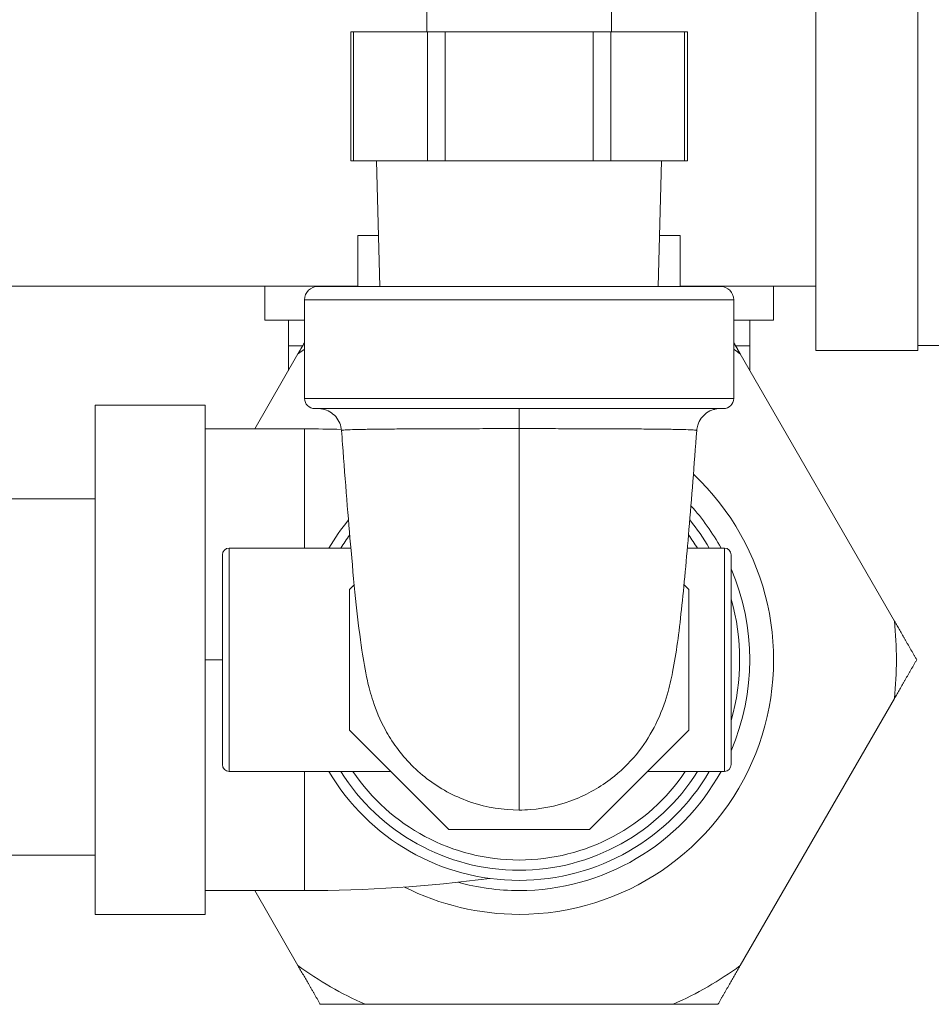
# Model space of a CAD drawing. Units: inches. Extents: x 4 to 249, y -1 to 207.
# Drawn here: x 70 to 72, y 74 to 77 of the extents above; entities that cross this region are included whole.
import ezdxf

# ---------------------------------------------------------------- set-up
doc = ezdxf.new("R2010")
doc.units = ezdxf.units.IN
doc.header["$MEASUREMENT"] = 0

# ---------------------------------------------------------------- blocks, each defined once
blk = doc.blocks.new('6IN_E4_ALARM_FRONT')
at = {"color": 0, "linetype": 'Continuous', "lineweight": 0, "extrusion": (2.20155e-16, 1, -2.22045e-16)}
for p, q in [((6.3338, 4.3508), (6.3338, 4.1008)), ((6.8788, 4.3508), (6.8788, 4.1008)), ((7.4813, 3.7618), (7.4813, 4.3618)), ((7.7813, 3.7618), (7.7813, 4.3618)), ((6.1184, 4.1008), (6.1104, 4.1008)), ((6.1104, 3.7208), (6.1104, 4.1008)), ((6.3364, 4.1008), (6.1184, 4.1008)), ((6.1184, 3.7208), (6.1184, 4.1008)), ((6.3883, 4.1008), (6.3364, 4.1008)), ((6.3364, 3.7208), (6.3364, 4.1008)), ((6.8242, 4.1008), (6.3883, 4.1008)), ((6.3883, 3.7208), (6.3883, 4.1008)), ((6.8762, 4.1008), (6.8242, 4.1008)), ((6.8242, 3.7208), (6.8242, 4.1008)), ((7.0941, 4.1008), (6.8762, 4.1008)), ((6.8762, 3.7208), (6.8762, 4.1008)), ((7.1022, 4.1008), (7.0941, 4.1008)), ((7.0941, 3.7208), (7.0941, 4.1008)), ((7.1022, 3.7208), (7.1022, 4.1008)), ((7.4813, 3.1618), (7.4813, 3.7618)), ((7.7813, 3.1618), (7.7813, 3.7618)), ((6.1104, 3.7208), (6.1184, 3.7208)), ((6.3364, 3.7208), (6.1184, 3.7208)), ((6.196, 3.3508), (6.1863, 3.7208)), ((6.3364, 3.7208), (6.3883, 3.7208)), ((6.8242, 3.7208), (6.3883, 3.7208)), ((6.8242, 3.7208), (6.8762, 3.7208)), ((7.0941, 3.7208), (6.8762, 3.7208)), ((7.0166, 3.3508), (7.0263, 3.7208)), ((7.0941, 3.7208), (7.1022, 3.7208)), ((6.192, 3.5008), (6.1313, 3.5008)), ((6.1313, 3.3508), (6.1313, 3.5008)), ((7.0813, 3.5008), (7.0205, 3.5008)), ((7.0813, 3.3508), (7.0813, 3.5008)), ((4.5625, 3.3518), (6.1313, 3.3518)), ((5.8563, 3.3518), (5.8563, 3.2508)), ((7.1988, 3.3508), (6.0138, 3.3508)), ((7.0813, 3.3518), (7.4813, 3.3518)), ((7.3563, 3.3518), (7.3563, 3.2508)), ((7.2388, 3.3108), (5.9738, 3.3108)), ((5.9738, 3.3108), (5.9738, 3.0208)), ((7.2388, 3.3108), (7.2388, 3.0208)), ((5.8563, 3.2508), (5.9738, 3.2508)), ((5.9263, 3.2508), (5.9263, 3.1758)), ((7.2388, 3.2508), (7.3563, 3.2508)), ((7.2863, 3.2508), (7.2863, 3.1758)), ((5.9263, 3.1758), (5.9683, 3.1758)), ((5.9263, 3.1758), (5.9263, 3.103)), ((7.2442, 3.1758), (7.2863, 3.1758)), ((7.2863, 3.103), (7.2863, 3.1758)), ((7.4813, 3.1618), (7.7813, 3.1618)), ((7.8813, 3.1768), (7.7813, 3.1768)), ((5.9544, 3.1517), (5.8268, 2.9308)), ((7.7124, 2.3649), (7.2581, 3.1517)), ((5.9738, 3.0208), (7.2388, 3.0208)), ((5.3563, 1.5008), (5.3563, 3.0008)), ((5.3563, 3.0008), (5.6813, 3.0008)), ((5.6813, 1.5008), (5.6813, 3.0008)), ((6.0038, 2.9908), (7.2088, 2.9908)), ((5.6813, 2.9308), (5.9738, 2.9308)), ((5.3563, 2.7248), (3.5, 2.7248)), ((5.7315, 2.5598), (5.7315, 1.9418)), ((5.7515, 2.5798), (5.7515, 1.9218)), ((5.7515, 2.5798), (6.1103, 2.5798)), ((7.1022, 2.5798), (7.2113, 2.5798)), ((7.2113, 2.2508), (7.2113, 2.5798)), ((7.2313, 1.9418), (7.2313, 2.5598)), ((6.1063, 2.4579), (6.1202, 2.4719)), ((7.0923, 2.4719), (7.1063, 2.4579)), ((6.1063, 2.0437), (6.1063, 2.4579)), ((7.1063, 2.4579), (7.1063, 2.0437)), ((5.6813, 2.2508), (5.7315, 2.2508)), ((7.2113, 1.9218), (7.2113, 2.2508)), ((7.2581, 1.3499), (7.7124, 2.1367)), ((6.3992, 1.7508), (6.1063, 2.0437)), ((7.1063, 2.0437), (6.8134, 1.7508)), ((5.7515, 1.9218), (6.2282, 1.9218)), ((5.9738, 1.5708), (5.9738, 1.9218)), ((6.9844, 1.9218), (7.2113, 1.9218)), ((6.8134, 1.7508), (6.3992, 1.7508)), ((5.3563, 1.6748), (3.5, 1.6748)), ((5.6813, 1.5708), (5.9738, 1.5708)), ((5.8268, 1.5708), (5.9544, 1.3499)), ((5.3563, 1.5008), (5.6813, 1.5008)), ((6.152, 1.2358), (7.0605, 1.2358))]:
    blk.add_line(p, q, dxfattribs=at)
at = {"color": 0, "linetype": 'Continuous', "lineweight": 0, "extrusion": (-2.46519e-32, -2.22045e-16, -1)}
for centre, radius, start, end in [((-6.0138, 3.3108), 0.04, 0, 90), ((-6.6063, 2.2508), 1.112, 54.1115, 55.3345), ((-6.0038, 3.0208), 0.03, 270, 360), ((-6.6063, 2.2508), 0.68, 138.1343, 151.0646), ((-6.6063, 2.2508), 0.65, 30.408, 39.3033), ((-6.6063, 2.2508), 0.65, 140.697, 149.592), ((-5.7515, 2.5598), 0.02, 0, 90), ((-7.2113, 2.5598), 0.02, 90, 180), ((-5.7515, 1.9418), 0.02, 270, 360), ((-6.6063, 2.2508), 0.65, 270, 329.592), ((-6.6063, 2.2508), 0.68, 208.9354, 270), ((-6.6063, 2.2508), 0.65, 210.408, 270), ((-7.2113, 1.9418), 0.02, 180, 270)]:
    blk.add_arc(centre, radius, start, end, dxfattribs=at)
at = {"color": 0, "linetype": 'Continuous', "lineweight": 0, "extrusion": (0, -2.22045e-16, -1)}
for centre, radius, start, end in [((-7.1988, 3.3108), 0.04, 90, 180), ((-6.6063, 2.2508), 1.112, 234.1115, 245.8885)]:
    blk.add_arc(centre, radius, start, end, dxfattribs=at)
at = {"color": 0, "linetype": 'Continuous', "lineweight": 0, "extrusion": (-4.93038e-32, -2.22045e-16, -1)}
blk.add_arc((-6.6063, 2.2508), 1.112, 124.6655, 125.8885, dxfattribs=at)
at = {"color": 0, "linetype": 'Continuous', "lineweight": 0, "extrusion": (2.46519e-32, -2.22045e-16, -1)}
blk.add_arc((-7.2088, 3.0208), 0.03, 180, 270, dxfattribs=at)
at = {"color": 0, "linetype": 'Continuous', "lineweight": 0}
for radius, start, end in [(0.75, 270, 46.7685), (0.62, 143.6388, 147.9509), (0.62, 32.0491, 36.361), (1.112, 354.1115, 5.8885), (0.62, 212.0491, 327.9509), (0.59, 213.8919, 326.1081), (0.75, 243.2177, 270)]:
    blk.add_arc((6.6063, 2.2508), radius, start, end, dxfattribs=at)
at = {"color": 0, "linetype": 'Continuous', "lineweight": 0, "extrusion": (2.71362e-48, -2.22045e-16, -1)}
blk.add_arc((-6.6063, 2.2508), 0.68, 156.7974, 203.2026, dxfattribs=at)
at = {"color": 0, "linetype": 'Continuous', "lineweight": 0, "extrusion": (-7.39557e-32, -2.22045e-16, -1)}
blk.add_arc((-6.6063, 2.2508), 0.65, 164.0576, 195.9424, dxfattribs=at)
at = {"color": 0, "linetype": 'Continuous', "lineweight": 0, "extrusion": (-1.70665e-48, -2.22045e-16, -1)}
blk.add_arc((-6.6063, 2.2508), 0.68, 270, 285.4364, dxfattribs=at)
at = {"color": 0, "linetype": 'Continuous', "lineweight": 0, "extrusion": (4.93038e-32, -2.22045e-16, -1)}
blk.add_arc((-6.6063, 2.2508), 1.112, 294.1115, 305.8885, dxfattribs=at)
at = {"color": 0, "linetype": 'Continuous', "lineweight": 0, "extrusion": (-2.20155e-16, -2.22045e-16, -1)}
blk.add_ellipse((6.6063, 2.9208), major_axis=(0, 0.07), ratio=0.000001, start_param=-1.415483, end_param=0, dxfattribs=at)
at = {"color": 0, "linetype": 'Continuous', "lineweight": 0}
for points, weights in [([(5.9544, 3.1517), (5.964, 3.1684), (5.9738, 3.1853)], [1.02005711207, 1.02321204586, 1.0260695991]), ([(7.2388, 3.1853), (7.2485, 3.1684), (7.2581, 3.1517)], [1.0260695991, 1.02321204586, 1.02005711207]), ([(7.7124, 2.3649), (7.7445, 2.3094), (7.7783, 2.2508)], [1.02005711207, 1.03065262299, 1.03789403487]), ([(7.7783, 2.2508), (7.7445, 2.1923), (7.7124, 2.1367)], [1.03789403487, 1.03065262299, 1.02005711207]), ([(6.0203, 1.2358), (5.9865, 1.2944), (5.9544, 1.3499)], [1.03789403487, 1.03065262299, 1.02005711207]), ([(7.2581, 1.3499), (7.2261, 1.2944), (7.1923, 1.2358)], [1.02005711207, 1.03065262299, 1.03789403487]), ([(6.152, 1.2358), (6.0879, 1.2358), (6.0203, 1.2358)], [1.02005711207, 1.03065262299, 1.03789403487]), ([(7.1923, 1.2358), (7.1247, 1.2358), (7.0605, 1.2358)], [1.03789403487, 1.03065262299, 1.02005711207])]:
    blk.add_rational_spline(points, weights, degree=2, dxfattribs=at)
for points, knots in [([(6.0828, 2.9261), (6.0822, 2.9336), (6.0804, 2.9411), (6.0746, 2.9549), (6.0705, 2.9614), (6.0607, 2.9725), (6.0548, 2.9774), (6.042, 2.9849), (6.0349, 2.9877), (6.0241, 2.99), (6.0204, 2.9905), (6.0158, 2.9908), (6.0149, 2.9908), (6.0138, 2.9908), (6.0136, 2.9908), (6.0134, 2.9908), (6.0134, 2.9908), (6.0133, 2.9908), (6.0133, 2.9908), (6.0132, 2.9908), (6.0132, 2.9908), (6.013, 2.9908), (6.013, 2.9908), (6.013, 2.9908), (6.013, 2.9908), (6.013, 2.9908), (6.013, 2.9908), (6.013, 2.9908)], [0, 0, 0, 0, 0.0226287, 0.0226287, 0.0449214, 0.0449214, 0.0672263, 0.0672263, 0.089531, 0.089531, 0.1005754, 0.1005754, 0.1033479, 0.1033479, 0.1038474, 0.1038474, 0.103988, 0.103988, 0.1041288, 0.1041288, 0.104413, 0.104413, 0.105543, 0.105543, 0.1068541, 0.1068541, 0.1080379, 0.1080379, 0.1080379, 0.1080379]), ([(7.1995, 2.9908), (7.1995, 2.9908), (7.1996, 2.9908), (7.1994, 2.9908), (7.1994, 2.9908), (7.1994, 2.9908), (7.1993, 2.9908), (7.1993, 2.9908), (7.1992, 2.9908), (7.1992, 2.9908), (7.1991, 2.9908), (7.1989, 2.9908), (7.1987, 2.9908), (7.1953, 2.9908), (7.1922, 2.9905), (7.1857, 2.9895), (7.1825, 2.9888), (7.1721, 2.9856), (7.1651, 2.9822), (7.1529, 2.9736), (7.1475, 2.9682), (7.1387, 2.9562), (7.1352, 2.9494), (7.1313, 2.9371), (7.1302, 2.9316), (7.1298, 2.9261)], [0.7495556, 0.7495556, 0.7495556, 0.7495556, 0.7528578, 0.7528578, 0.7531521, 0.7531521, 0.7534486, 0.7534486, 0.7535969, 0.7535969, 0.7537453, 0.7537453, 0.7543523, 0.7543523, 0.763829, 0.763829, 0.7738291, 0.7738291, 0.7964499, 0.7964499, 0.8187435, 0.8187435, 0.8410486, 0.8410486, 0.8576477, 0.8576477, 0.8576477, 0.8576477]), ([(5.9738, 2.9308), (5.9738, 2.9308), (5.9738, 2.9292), (5.9738, 2.9187), (5.9738, 2.8936), (5.9738, 2.8565), (5.9738, 2.8081), (5.9738, 2.7493), (5.9738, 2.6813), (5.9738, 2.6229), (5.9738, 2.588), (5.9738, 2.5798)], [0.4491659, 0.4491659, 0.4491659, 0.4491659, 0.4731152, 0.5210138, 0.5689124, 0.616811, 0.6647097, 0.7126083, 0.7605069, 0.8084055, 0.8229041, 0.8229041, 0.8229041, 0.8229041]), ([(6.0828, 2.9261), (6.0828, 2.9262), (6.0836, 2.9268), (6.0912, 2.9277), (6.1132, 2.9287), (6.1466, 2.9295), (6.1908, 2.9301), (6.2444, 2.9306), (6.3064, 2.931), (6.376, 2.9313), (6.4508, 2.9315), (6.5286, 2.9316), (6.5806, 2.9317), (6.6063, 2.9317)], [0.3124452, 0.3124452, 0.3124452, 0.3124452, 0.3333333, 0.4, 0.4666667, 0.5333333, 0.6, 0.6666667, 0.7333333, 0.8, 0.8666667, 0.9333333, 1, 1, 1, 1]), ([(6.6063, 2.9317), (6.6063, 2.773), (6.6063, 2.6202), (6.6063, 2.4826), (6.6063, 2.3366), (6.6063, 2.2078), (6.6063, 2.1035), (6.6063, 1.9975), (6.6063, 1.9168), (6.6063, 1.8673), (6.6063, 1.8279), (6.6063, 1.8081), (6.6063, 1.808)], [0, 0, 0, 0, 0.2385613, 0.2385613, 0.2385613, 0.4915353, 0.4915353, 0.4915353, 0.7490442, 0.7490442, 0.7490442, 0.9537091, 0.9537091, 0.9537091, 0.9537091]), ([(6.6063, 2.9317), (6.632, 2.9317), (6.6839, 2.9316), (6.7617, 2.9315), (6.8365, 2.9313), (6.9061, 2.931), (6.9682, 2.9306), (7.0218, 2.9301), (7.0659, 2.9295), (7.0994, 2.9287), (7.1214, 2.9277), (7.129, 2.9268), (7.1298, 2.9262), (7.1298, 2.9261)], [0, 0, 0, 0, 0.0666667, 0.1333333, 0.2, 0.2666667, 0.3333333, 0.4, 0.4666667, 0.5333333, 0.6, 0.6666667, 0.6875476, 0.6875476, 0.6875476, 0.6875476]), ([(6.6063, 1.808), (6.559, 1.808), (6.5112, 1.8158), (6.4218, 1.8454), (6.3792, 1.8675), (6.3044, 1.9227), (6.2712, 1.9565), (6.2325, 2.0096), (6.2216, 2.027), (6.1963, 2.0734), (6.1844, 2.1029), (6.1686, 2.1507), (6.1634, 2.1706), (6.1522, 2.22), (6.1473, 2.2484), (6.1309, 2.359), (6.121, 2.4578), (6.1025, 2.6682), (6.0941, 2.7763), (6.0848, 2.8994), (6.0838, 2.9127), (6.0828, 2.9261)], [0, 0, 0, 0, 0.141766, 0.141766, 0.282489, 0.282489, 0.422186, 0.422186, 0.486328, 0.486328, 0.594696, 0.594696, 0.688767, 0.688767, 0.84284, 0.84284, 1.247974, 1.247974, 1.583581, 1.583581, 1.624087, 1.624087, 1.624087, 1.624087]), ([(7.1298, 2.9261), (7.1222, 2.8254), (7.1145, 2.7255), (7.0997, 2.5481), (7.0923, 2.4677), (7.0772, 2.3288), (7.07, 2.2713), (7.0545, 2.1933), (7.0497, 2.172), (7.0351, 2.1222), (7.0244, 2.092), (6.996, 2.0347), (6.9793, 2.0075), (6.9389, 1.9552), (6.9143, 1.9299), (6.8535, 1.8805), (6.815, 1.8576), (6.7316, 1.8236), (6.6853, 1.8127), (6.6281, 1.8085), (6.6172, 1.808), (6.6063, 1.808)], [0, 0, 0, 0, 0.305548, 0.305548, 0.597802, 0.597802, 0.894596, 0.894596, 1.002707, 1.002707, 1.118446, 1.118446, 1.216923, 1.216923, 1.322296, 1.322296, 1.453853, 1.453853, 1.593062, 1.593062, 1.625843, 1.625843, 1.625843, 1.625843])]:
    blk.add_open_spline(points, degree=3, knots=knots, dxfattribs=at)
for points in [[(5.9738, 2.9308), (6.01, 2.9308), (6.0462, 2.9304), (6.0824, 2.9294)], [(6.5195, 1.6067), (6.3387, 1.5829), (6.156, 1.5708), (5.9738, 1.5708)]]:
    blk.add_open_spline(points, degree=3, dxfattribs=at)

msp = doc.modelspace()

# ---------------------------------------------------------------- block references
msp.add_blockref('6IN_E4_ALARM_FRONT', (64.5197, 73.2189))

doc.saveas('drawing.dxf')
